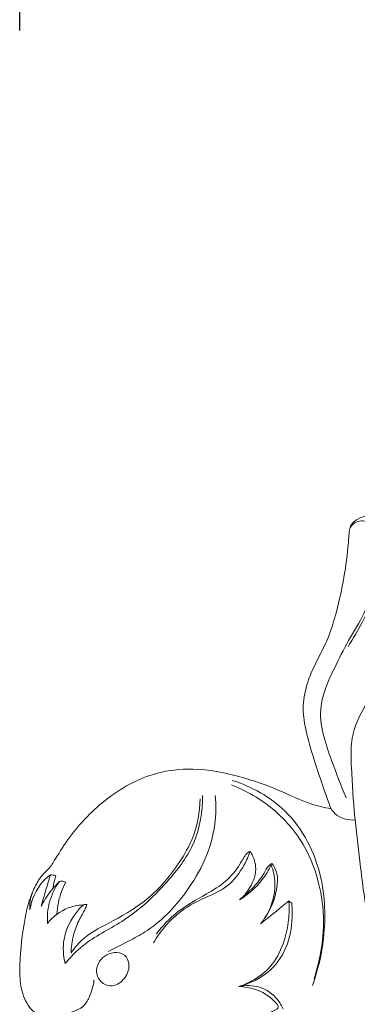
# Model space of a CAD drawing. Units: millimetres. Extents: x 1170 to 4170, y 1579 to 4579.
# Drawn here: x 3018 to 3045, y 3064 to 3141 of the extents above; entities that cross this region are included whole.
import ezdxf

# ---------------------------------------------------------------- set-up
doc = ezdxf.new("R2010")
doc.units = ezdxf.units.MM
doc.header["$MEASUREMENT"] = 0
doc.layers.get('0').update_dxf_attribs({"lineweight": 13})
doc.styles.add('Arial', font='arial.ttf')
doc.dimstyles.new('Default', dxfattribs={"dimtxt": 3, "dimasz": 2, "dimexe": 0.5, "dimexo": 0.5, "dimgap": 0.25, "dimtad": 1, "dimtoh": 1, "dimdec": 0, "dimzin": 1, "dimdsep": 46, "dimtxsty": 'Arial', "dimcen": 0.5, "dimazin": 0, "dimtfac": 1, "dimtdec": 4, "dimtix": 1, "dimtmove": 1, "dimatfit": 3, "dimfxl": 1, "dimtolj": 1, "dimtzin": 1, "dimarcsym": 0})

# ---------------------------------------------------------------- blocks, each defined once
blk = doc.blocks.new('*D24')
at = {"color": 0, "lineweight": -2, "transparency": 16777216}
for p, q in [((3018.3, 3140.586), (3018.3, 3175.586)), ((3097.866, 3140.586), (3097.866, 3175.586)), ((3033.3, 3175.086), (3082.866, 3175.086))]:
    blk.add_line(p, q, dxfattribs=at)
at = {"color": 0, "lineweight": 50, "transparency": 16777216}
for points in [[(3033.3, 3177.586), (3033.3, 3172.586), (3018.3, 3175.086)], [(3082.866, 3177.586), (3082.866, 3172.586), (3097.866, 3175.086)]]:
    blk.add_solid(points, dxfattribs=at)
at = {"layer": 'Defpoints', "color": 0, "lineweight": 50, "transparency": 16777216}
for p in [(3097.866, 3175.086), (3018.3, 3140.086), (3097.866, 3140.086)]:
    blk.add_point(p, dxfattribs=at)
at = {"color": 0, "transparency": 16777216, "insert": (3058.083, 3187.745), "char_height": 15, "attachment_point": 5, "style": 'Arial'}
blk.add_mtext('\\A1;80', dxfattribs=at)
blk = doc.blocks.new('N-494R_80_150')
for points, knots in [([(21.039, -67.208), (21.513, -67.396), (22.453, -67.83), (23.736, -68.543), (24.651, -69.288), (25.139, -69.989), (25.244, -70.638), (24.86, -71.266), (24.077, -71.501), (23.005, -71.537), (21.734, -71.345), (20.537, -71.003), (19.85, -70.745), (19.594, -70.64), (20.029, -70.905), (20.652, -71.389), (21.554, -72.197), (22.004, -73.196), (21.636, -74.149), (20.951, -74.628), (19.899, -74.668), (18.792, -74.271), (18.014, -73.851), (17.697, -73.634), (18.128, -73.983), (18.746, -74.705), (19.364, -75.766), (19.414, -76.784), (18.71, -77.374), (17.636, -77.485), (16.173, -77.164), (14.717, -76.395), (13.769, -75.798), (13.403, -75.537), (13.847, -76.198), (15.647, -79.072), (17.757, -83.524), (18.928, -88.526), (19.878, -91.91), (21.56, -95), (22.717, -99.238), (23.61, -104.045), (23.933, -108.456), (23.826, -110.935), (23.742, -111.927), (24.627, -114.22), (26.252, -119.042), (28.185, -126.722), (29.108, -133.967), (28.602, -139.71), (27.475, -143.422), (25.442, -145.608), (22.97, -145.818), (21.201, -144.556), (20.497, -142.274), (20.485, -139.936), (20.634, -137.243), (20.65, -133.692), (20.123, -128.516), (19.246, -121.952), (18.145, -116.394), (17.358, -113.26), (17.154, -112.484), (16.853, -112.048), (16.203, -111.249), (14.682, -110.094), (13.344, -109.042), (12.584, -108.104), (12.394, -107.853), (11.962, -108.208), (11.165, -108.667), (9.938, -109.021), (8.858, -108.964), (7.836, -108.489), (6.612, -107.867), (5.329, -107.242), (4.091, -106.729), (3.2, -106.446), (2.346, -106.538), (1.106, -106.837), (-0.246, -107.098), (-1.363, -107.456), (-1.89, -107.565), (-2.312, -107.408), (-2.719, -107.129), (-3.019, -106.876), (-3.156, -106.739), (-3.451, -106.769), (-3.908, -106.752), (-4.573, -106.755), (-5.053, -106.441), (-5.365, -105.887), (-5.448, -105.218), (-5.145, -104.147), (-4.594, -103), (-3.868, -101.899), (-3.216, -101.306), (-2.51, -101.063), (-1.693, -100.919), (-1.041, -100.921), (-0.707, -100.954), (-1.118, -100.676), (-2.165, -100.02), (-5.16, -98.691), (-9.362, -96.755), (-13.039, -94.099), (-16.561, -91.236), (-19.4, -88.76), (-21.368, -85.746), (-22.245, -83.905), (-22.765, -82.327), (-23.655, -80.819), (-24.486, -79.236), (-25.373, -77.92), (-26.528, -76.979), (-27.73, -76.455), (-29.173, -76.067), (-30.39, -75.758), (-31.434, -75.523), (-32.109, -75.399), (-32.779, -75.391), (-33.418, -75.616), (-34.197, -76.157), (-35.106, -76.87), (-36.096, -77.699), (-36.82, -78.251), (-37.341, -78.6), (-37.713, -78.648), (-38.009, -78.585), (-38.178, -78.543), (-38.26, -78.512), (-38.41, -78.667), (-38.605, -78.908), (-38.789, -79.135), (-38.864, -79.225), (-38.936, -79.312), (-39.018, -79.369), (-39.117, -79.385), (-39.143, -79.385), (-39.227, -79.375), (-39.358, -79.184), (-39.514, -78.739), (-39.595, -78.026), (-39.592, -76.863), (-39.297, -75.267), (-38.877, -73.735), (-38.601, -72.773), (-38.52, -72.502), (-38.68, -72.44), (-39.054, -72.24), (-39.676, -71.501), (-40.125, -70.202), (-40.13, -67.863), (-39.875, -65.544), (-39.395, -63.379), (-38.872, -62.228), (-38.365, -61.409), (-37.825, -60.975), (-37.273, -60.115), (-36.122, -58.219), (-33.69, -55.511), (-30.26, -53.475), (-26.583, -52.927), (-23.119, -53.49), (-19.925, -54.592), (-17.479, -55.806), (-16.13, -56.121), (-15.568, -56.224), (-16.074, -54.929), (-16.767, -52.836), (-17.586, -50.138), (-17.876, -48.071), (-17.46, -46.136), (-16.647, -44.424), (-15.713, -42.652), (-14.827, -39.62), (-14.28, -36.694), (-14.162, -34.393), (-14.005, -33.771), (-13.599, -33.42), (-12.975, -33.076), (-12.256, -33.156), (-11.889, -33.354), (-11.777, -33.433), (-11.4, -32.846), (-10.682, -31.565), (-9.015, -26.557), (-6.988, -19.854), (-5.405, -12.683), (-4.825, -8.739), (-4.282, -6.899), (-3.216, -5.523), (-2.06, -3.754), (-1.193, -1.785), (-0.623, -0.466), (-0.083, 0.042), (0.466, 0.034), (1.217, -0.706), (1.991, -1.854), (2.368, -3.024), (2.468, -3.517), (2.564, -3.101), (2.732, -2.219), (2.873, -1.258), (2.909, -0.55), (3.23, -0.31), (3.648, -0.254), (4.211, -0.403), (4.886, -1.009), (5.667, -2.53), (6.194, -4.416), (6.452, -5.867), (6.517, -6.372), (6.56, -6.224), (6.707, -5.978), (7.172, -5.819), (7.738, -6.075), (8.484, -6.958), (8.879, -8.436), (9.037, -9.641), (9.042, -10.181), (9.284, -9.957), (10.168, -9.08), (11.45, -7.258), (12.833, -4.836), (13.364, -2.699), (13.736, -1.195), (14.545, -0.522), (15.671, -0.842), (16.868, -2.075), (17.464, -4.065), (17.6, -5.559), (17.588, -6.161), (17.698, -5.887), (18.036, -5.165), (18.905, -4.183), (20.125, -2.606), (21.429, -0.475), (22.307, 1.303), (22.698, 2.215)], [300.858154, 300.858154, 300.858154, 300.858154, 302.390113, 303.958024, 305.257108, 305.889068, 306.485736, 307.120435, 307.901306, 308.816628, 310.352114, 311.721489, 312.551305, 312.551305, 312.551305, 314.078628, 314.90014, 316.203881, 317.038134, 317.751264, 318.587997, 320.081722, 321.233067, 321.233067, 321.233067, 322.896332, 324.036965, 324.910804, 325.662902, 326.527354, 328.077845, 330.086486, 331.436815, 331.436815, 331.436815, 333.826428, 341.614499, 346.03644, 349.238326, 352.112403, 356.534023, 362.331147, 366.7804, 369.764838, 369.764838, 369.764838, 377.139083, 385.007788, 393.511595, 398.89911, 402.197279, 405.02487, 407.054151, 409.101772, 411.004357, 413.753391, 416.097707, 419.098028, 424.396166, 431.6826, 438.968082, 441.374869, 441.374869, 441.374869, 442.967399, 444.428289, 447.0946, 448.038933, 448.038933, 448.038933, 449.718592, 450.745356, 451.839406, 452.870298, 454.097991, 455.97055, 457.135856, 458.139979, 458.713122, 459.681734, 461.976335, 462.812311, 463.234002, 463.540028, 464.129885, 464.712541, 464.712541, 464.712541, 465.600223, 466.08875, 466.532396, 467.258385, 467.922325, 468.506986, 470.408219, 471.711563, 472.452647, 472.991497, 473.926743, 474.933221, 474.933221, 474.933221, 476.421194, 478.629188, 484.753536, 490.260649, 492.166261, 498.390087, 501.43011, 502.890372, 504.501246, 506.395612, 508.119241, 509.877208, 511.108228, 512.534298, 513.773664, 515.589037, 516.299992, 516.984879, 517.648741, 518.283261, 518.977345, 520.483718, 521.756628, 522.836908, 523.245775, 523.587191, 523.900416, 524.162118, 524.162118, 524.162118, 524.810226, 525.084194, 525.084194, 525.084194, 525.401856, 525.401856, 525.401856, 525.479412, 525.642043, 526.038439, 526.845726, 527.758541, 529.530552, 531.681663, 532.531223, 532.531223, 532.531223, 533.045831, 533.77984, 535.371801, 537.048926, 540.760059, 542.365591, 543.667509, 544.541665, 545.224215, 545.715561, 547.588558, 551.892234, 556.507292, 559.210264, 562.881973, 566.911008, 569.324828, 571.039125, 571.039125, 571.039125, 575.207599, 577.647041, 579.501913, 581.393531, 583.479063, 585.180949, 587.389004, 592.920746, 594.043188, 594.327253, 594.801739, 595.585534, 596.417612, 596.82899, 596.82899, 596.82899, 598.921976, 601.207445, 612.628833, 619.953325, 623.171102, 624.634191, 625.60898, 628.356851, 630.968894, 632.029878, 632.692546, 633.014843, 633.570997, 635.690968, 637.200194, 637.200194, 637.200194, 638.480568, 639.865773, 640.20949, 640.479556, 640.983212, 641.431115, 642.186348, 643.613686, 646.50418, 648.032894, 648.032894, 648.032894, 648.497506, 648.811394, 649.425165, 650.203824, 652.243041, 653.861488, 653.861488, 653.861488, 654.849184, 657.589616, 660.519344, 663.145295, 664.172157, 665.139047, 665.871992, 667.434626, 670.111808, 671.918283, 671.918283, 671.918283, 672.80206, 674.292769, 675.821683, 678.786671, 681.763974, 681.763974, 681.763974, 681.763974]), ([(-9.252, -71.05), (-9.741, -70.758), (-11.099, -69.722), (-12.116, -67.494), (-12.826, -64.284), (-13.255, -60.862), (-13.736, -56.813), (-13.937, -53.874), (-14.034, -51.573), (-13.795, -49.472), (-12.278, -47.13), (-9.757, -43.943), (-7.355, -39.652), (-5.117, -35.644), (-3.574, -33.293), (-3.059, -32.533), (-2.951, -32.375)], [0, 0, 0, 0, 1.708383, 5.024181, 7.033015, 11.608145, 15.338042, 19.275102, 20.43298, 22.255168, 25.5106, 28.575451, 34.505056, 40.179903, 42.362834, 42.935163, 42.935163, 42.935163, 42.935163]), ([(-14.071, -34.038), (-13.937, -33.851), (-13.521, -33.457), (-12.161, -33.539), (-11.756, -35.686), (-12.053, -38.006), (-12.768, -40.7), (-14.246, -42.919), (-14.952, -44.402), (-15.307, -45.143)], [0, 0, 0, 0, 0.690899, 1.622013, 3.436588, 6.021464, 9.077061, 11.533299, 13.996243, 13.996243, 13.996243, 13.996243]), ([(-11.777, -33.433), (-11.613, -33.696), (-11.187, -34.566), (-11.157, -36.559), (-11.908, -38.99), (-13.008, -41.374), (-13.839, -42.803), (-14.238, -43.422)], [0, 0, 0, 0, 0.92889, 2.863055, 5.776496, 8.51963, 10.727816, 10.727816, 10.727816, 10.727816]), ([(-15.307, -45.143), (-15.585, -45.651), (-15.997, -46.624), (-16.517, -48.365), (-16.276, -50.354), (-15.421, -52.723), (-14.804, -54.393), (-14.389, -55.36)], [0, 0, 0, 0, 1.738803, 3.162398, 5.397557, 7.576588, 10.732815, 10.732815, 10.732815, 10.732815]), ([(-23.42, -54.341), (-22.25, -54.797), (-19.904, -56.153), (-17.409, -59.195), (-16.294, -62.656), (-16.038, -66.123), (-16.541, -68.396), (-16.895, -69.637)], [0, 0, 0, 0, 3.766901, 7.975631, 11.477993, 14.513142, 18.323778, 18.323778, 18.323778, 18.323778]), ([(-17.039, -70.163), (-16.603, -68.954), (-15.952, -66.105), (-16.095, -61.179), (-18.554, -56.255), (-21.838, -54.473), (-23.361, -53.984)], [0, 0, 0, 0, 3.85392, 8.681392, 14.581611, 19.380374, 19.380374, 19.380374, 19.380374]), ([(-36.546, -68.424), (-36.119, -67.924), (-34.82, -66.551), (-31.55, -65.047), (-28.586, -62.249), (-26.096, -58.929), (-25.698, -56.438), (-25.709, -55.177)], [0, 0, 0, 0, 1.972896, 5.603043, 10.615784, 14.074446, 17.859143, 17.859143, 17.859143, 17.859143]), ([(-36.073, -67.592), (-35.839, -67.248), (-35.032, -66.236), (-32.875, -65.138), (-29.962, -63.52), (-27.818, -61.022), (-26.238, -58.283), (-25.926, -56.471), (-25.909, -55.442)], [0, 0, 0, 0, 1.248041, 3.823937, 7.128629, 11.219945, 13.484217, 16.569465, 16.569465, 16.569465, 16.569465]), ([(-24.705, -55.177), (-24.639, -55.926), (-24.651, -58.65), (-26.538, -62.609), (-29.32, -65.486), (-31.618, -66.706), (-32.587, -67.207), (-33.144, -67.471)], [0, 0, 0, 0, 2.257022, 8.080789, 12.592385, 14.016793, 15.865637, 15.865637, 15.865637, 15.865637]), ([(-15.568, -56.224), (-15.489, -56.353), (-15.053, -56.933), (-14.24, -57.136), (-13.676, -57.105)], [0, 0, 0, 0, 0.454684, 2.149396, 2.149396, 2.149396, 2.149396]), ([(-21.959, -59.576), (-22.084, -59.94), (-22.538, -60.938), (-23.663, -62.505), (-25.565, -63.23), (-27.34, -64.154), (-28.624, -65.374), (-29.329, -66.373), (-29.578, -66.798)], [0, 0, 0, 0, 1.157216, 3.294365, 5.549022, 7.112303, 9.29421, 10.771315, 10.771315, 10.771315, 10.771315]), ([(-21.959, -59.576), (-22.007, -59.595), (-22.136, -59.659), (-22.439, -59.989), (-22.868, -60.861), (-23.847, -62.021), (-25.641, -63.099), (-27.685, -64.195), (-28.862, -65.46), (-29.357, -66.096)], [0, 0, 0, 0, 0.154626, 0.429852, 1.319124, 3.062192, 4.883477, 7.564639, 9.980933, 9.980933, 9.980933, 9.980933]), ([(-22.798, -63.409), (-22.483, -63.144), (-21.831, -62.375), (-21.326, -60.92), (-21.731, -59.93), (-21.959, -59.576)], [0, 0, 0, 0, 1.235557, 3.005103, 4.268247, 4.268247, 4.268247, 4.268247]), ([(-20.238, -60.537), (-20.321, -60.583), (-20.601, -60.769), (-20.902, -61.457), (-21.647, -62.391), (-22.345, -63.066), (-22.798, -63.409)], [0, 0, 0, 0, 0.282633, 0.987647, 2.169695, 3.874406, 3.874406, 3.874406, 3.874406]), ([(-20.238, -60.537), (-20.084, -60.738), (-19.778, -61.283), (-19.809, -62.832), (-20.253, -64.067), (-20.78, -64.804)], [0, 0, 0, 0, 0.760877, 1.809681, 4.528465, 4.528465, 4.528465, 4.528465]), ([(-20.293, -60.648), (-20.487, -61.056), (-21.138, -62.14), (-22.111, -62.991), (-22.798, -63.409)], [0, 0, 0, 0, 1.353946, 3.765985, 3.765985, 3.765985, 3.765985]), ([(-21.129, -65.29), (-20.829, -64.918), (-20.22, -63.913), (-19.869, -62.25), (-20.126, -61.094), (-20.293, -60.648)], [0, 0, 0, 0, 1.43509, 3.4861, 4.915223, 4.915223, 4.915223, 4.915223]), ([(-37.702, -61.421), (-37.925, -61.587), (-38.737, -62.317), (-39.192, -63.392), (-39.319, -64.19)], [0, 0, 0, 0, 0.832873, 3.25662, 3.25662, 3.25662, 3.25662]), ([(-38.435, -63.916), (-38.286, -63.381), (-38.046, -62.548), (-37.794, -61.719), (-37.702, -61.421)], [0, 0, 0, 0, 1.665415, 2.600697, 2.600697, 2.600697, 2.600697]), ([(-36.999, -61.967), (-37.263, -62.221), (-37.805, -62.827), (-38.235, -63.519), (-38.435, -63.916)], [0, 0, 0, 0, 1.097374, 2.429515, 2.429515, 2.429515, 2.429515]), ([(-37.936, -65.26), (-37.973, -64.694), (-37.871, -63.513), (-37.343, -62.449), (-36.999, -61.967)], [0, 0, 0, 0, 1.703031, 3.478078, 3.478078, 3.478078, 3.478078]), ([(-37.278, -61.484), (-37.32, -61.624), (-37.416, -61.97), (-37.49, -62.322), (-37.526, -62.531)], [0, 0, 0, 0, 0.440896, 1.076555, 1.076555, 1.076555, 1.076555]), ([(-36.491, -61.999), (-36.623, -62.244), (-36.99, -63.051), (-37.162, -63.938), (-37.189, -64.543)], [0, 0, 0, 0, 0.833566, 2.653175, 2.653175, 2.653175, 2.653175]), ([(-36.999, -61.967), (-36.934, -61.948), (-36.762, -61.92), (-36.587, -61.958), (-36.491, -61.999)], [0, 0, 0, 0, 0.2032497, 0.517101, 0.517101, 0.517101, 0.517101]), ([(-39.319, -64.19), (-39.333, -64.024), (-39.336, -63.536), (-39.22, -63.053), (-39.101, -62.755)], [0, 0, 0, 0, 0.499143, 1.460247, 1.460247, 1.460247, 1.460247]), ([(-22.845, -70.249), (-22.491, -70.129), (-21.581, -69.722), (-20.19, -68.708), (-19.069, -66.477), (-18.813, -64.622), (-18.905, -63.488)], [0, 0, 0, 0, 1.118678, 2.988092, 5.020547, 8.433865, 8.433865, 8.433865, 8.433865]), ([(-18.679, -63.666), (-18.657, -63.934), (-18.624, -65.014), (-18.833, -66.964), (-20.302, -69.21), (-21.955, -70.024), (-22.845, -70.249)], [0, 0, 0, 0, 0.80774, 3.242541, 5.755915, 8.508962, 8.508962, 8.508962, 8.508962]), ([(-18.905, -63.488), (-19.093, -63.644), (-19.83, -64.25), (-20.573, -64.849), (-21.129, -65.29)], [0, 0, 0, 0, 0.733957, 2.862859, 2.862859, 2.862859, 2.862859]), ([(-35.134, -63.813), (-35.529, -63.833), (-36.605, -64.033), (-37.506, -64.734), (-37.936, -65.26)], [0, 0, 0, 0, 1.185513, 3.225052, 3.225052, 3.225052, 3.225052]), ([(-36.546, -68.424), (-36.692, -67.805), (-36.817, -66.087), (-35.869, -64.536), (-35.134, -63.813)], [0, 0, 0, 0, 1.90733, 4.999026, 4.999026, 4.999026, 4.999026]), ([(-34.821, -63.776), (-34.868, -63.89), (-35.054, -64.331), (-35.525, -65.093), (-35.958, -66.255), (-36.068, -67.132), (-36.073, -67.592)], [0, 0, 0, 0, 0.367342, 1.435285, 2.677295, 4.058012, 4.058012, 4.058012, 4.058012]), ([(-35.134, -63.813), (-35.072, -63.781), (-34.964, -63.752), (-34.857, -63.767), (-34.821, -63.776)], [0, 0, 0, 0, 0.2097147, 0.3205385, 0.3205385, 0.3205385, 0.3205385]), ([(-33.55, -69.996), (-33.751, -69.862), (-34.136, -69.384), (-34.025, -68.183), (-32.937, -67.436), (-31.816, -67.651), (-31.376, -68.57), (-31.732, -69.623), (-32.668, -70.324), (-33.339, -70.136), (-33.55, -69.996)], [0, 0, 0, 0, 0.705899, 1.72797, 3.234006, 4.072911, 4.806513, 5.980111, 7.157505, 7.8996, 7.8996, 7.8996, 7.8996]), ([(-38.52, -72.502), (-38.28, -72.527), (-37.398, -72.568), (-36.242, -72.376), (-35.088, -71.882), (-34.534, -70.943), (-34.31, -70.201), (-34.272, -69.724)], [0, 0, 0, 0, 0.722084, 2.639541, 3.496892, 4.354624, 5.791535, 5.791535, 5.791535, 5.791535]), ([(-19.359, -72.022), (-19.471, -71.754), (-19.911, -70.998), (-21.144, -70.143), (-22.316, -70.139), (-22.845, -70.249)], [0, 0, 0, 0, 0.871794, 2.593669, 4.213787, 4.213787, 4.213787, 4.213787]), ([(-19.836, -71.647), (-20.007, -71.44), (-20.803, -70.631), (-21.987, -70.274), (-22.845, -70.249)], [0, 0, 0, 0, 0.805836, 3.379844, 3.379844, 3.379844, 3.379844]), ([(-19.836, -71.647), (-19.787, -71.709), (-19.654, -71.947), (-20.194, -72.19), (-20.691, -72.504), (-21.409, -73.092), (-22.834, -73.417), (-24, -72.994), (-24.614, -72.547)], [0, 0, 0, 0, 0.237123, 0.656736, 1.348239, 2.210767, 3.32651, 5.605812, 5.605812, 5.605812, 5.605812])]:
    blk.add_open_spline(points, degree=3, knots=knots)
for points in [[(-20.293, -60.648), (-20.275, -60.611), (-20.257, -60.574), (-20.238, -60.537)], [(-37.702, -61.421), (-37.561, -61.442), (-37.419, -61.463), (-37.278, -61.484)], [(-18.905, -63.488), (-18.829, -63.547), (-18.754, -63.607), (-18.679, -63.666)]]:
    blk.add_open_spline(points, degree=3)

msp = doc.modelspace()

# ---------------------------------------------------------------- block references
msp.add_blockref('N-494R_80_150', (3058.418, 3135.41))

# ---------------------------------------------------------------- dimensions: what is measured, and where the dimension line sits
dim = msp.add_linear_dim(base=(3097.866, 3175.086), p1=(3018.3, 3140.086), p2=(3097.866, 3140.086), angle=180, dimstyle='Default', override={"dimscale": 1, "dimtxt": 15, "dimasz": 15, "dimgap": 5, "dimtxsty": 'Arial', "dimtmove": 2})
dim.commit()
dim.dimension.update_dxf_attribs({"geometry": '*D24', "text_midpoint": (3058.083, 3187.745)})

doc.saveas('drawing.dxf')
